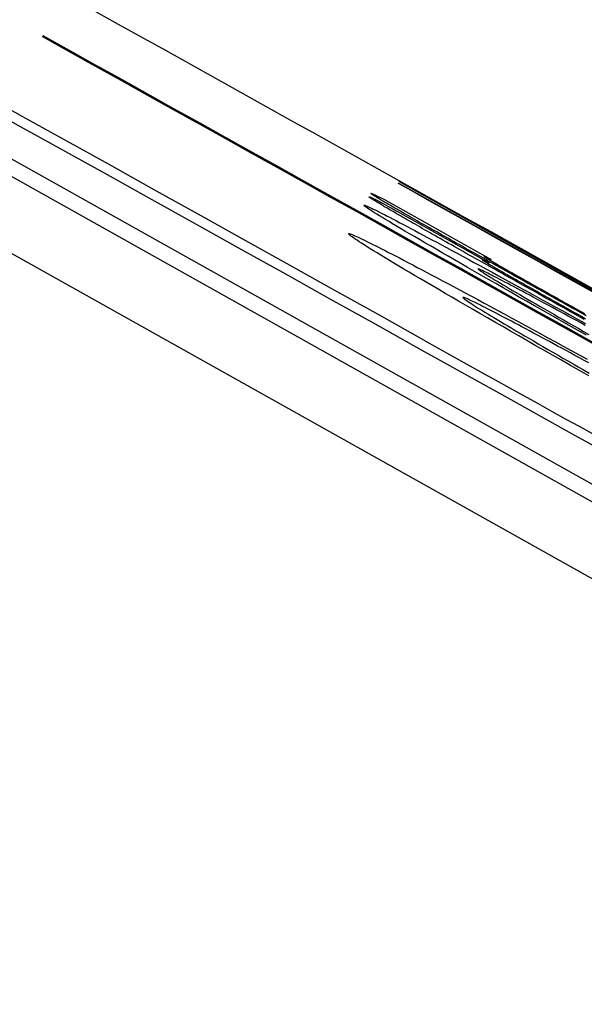
# Model space of a CAD drawing. Extents: x 0 to 841, y 0 to 594.
# Drawn here: x 746 to 746, y 440 to 441 of the extents above; entities that cross this region are included whole.
import ezdxf
from ezdxf.enums import TextEntityAlignment as Align

# ---------------------------------------------------------------- set-up
doc = ezdxf.new("R2010")
doc.units = 0
doc.header["$LTSCALE"] = 46.255
doc.layers.get('0').update_dxf_attribs({"linetype": 'CONTINUOUS'})
doc.layers.add('DIMENSION', color=7, linetype='CONTINUOUS')
doc.styles.get("Standard").update_dxf_attribs({"font": 'arial.ttf'})
doc.dimstyles.get("Standard").update_dxf_attribs({"dimtxt": 2.5, "dimasz": 2.5, "dimexe": 1.25, "dimexo": 0.625, "dimtad": 1, "dimcen": 2.5, "dimazin": 3, "dimtfac": 1, "dimtmove": 0, "dimatfit": 3})

# ---------------------------------------------------------------- blocks, each defined once
blk = doc.blocks.new('_FILLED')
at = {"color": 0, "linetype": 'BYBLOCK'}
blk.add_solid([(0, 0), (-1, 0.1875), (-1, -0.1875)], dxfattribs=at)
blk = doc.blocks.new('*D24')
at = {"layer": 'DIMENSION', "color": 2, "linetype": 'CONTINUOUS'}
for p, q in [((581.95453, 456.07388), (581.95453, 266.96861)), ((748.41921, 308.61814), (748.41921, 266.96861)), ((581.95453, 268.96861), (665.18687, 268.96861)), ((748.41921, 268.96861), (665.18687, 268.96861))]:
    blk.add_line(p, q, dxfattribs=at)
at = {"layer": 'DIMENSION', "color": 2, "linetype": 'CONTINUOUS', "xscale": 4, "yscale": 4, "zscale": 4, "rotation": 180}
blk.add_blockref('_FILLED', (581.95453, 268.96861), dxfattribs=at)
at = {"layer": 'DIMENSION', "color": 2, "linetype": 'CONTINUOUS', "xscale": 4, "yscale": 4, "zscale": 4}
blk.add_blockref('_FILLED', (748.41921, 268.96861), dxfattribs=at)
at = {"layer": 'DIMENSION', "color": 5, "linetype": 'CONTINUOUS'}
blk.add_text('832', height=3.5, dxfattribs=at).set_placement((665.18687, 269.84361), align=Align.CENTER)

msp = doc.modelspace()

# ---------------------------------------------------------------- linework, layer by layer
at = {"color": 9, "linetype": 'CONTINUOUS'}
msp.add_line((747.26683, 439.83091), (745.1025, 441.04361), dxfattribs=at)
at = {"color": 7, "linetype": 'CONTINUOUS'}
msp.add_lwpolyline([(747.26679, 439.83098), (745.10767, 441.04082), (742.91934, 442.22513), (740.71381, 443.37709), (738.50249, 444.49104)], dxfattribs=at)
at = {"color": 9, "linetype": 'CONTINUOUS'}
for points in [[(738.4947, 444.48605), (740.7132, 443.36845), (742.91512, 442.21834), (745.09991, 441.036), (747.26701, 439.82173)], [(738.4775, 444.45539), (740.69637, 443.33763), (742.89864, 442.18733), (745.08377, 441.0048), (747.25121, 439.79033)]]:
    msp.add_lwpolyline(points, dxfattribs=at)
at = {"color": 4, "linetype": 'CONTINUOUS'}
for points in [[(745.72331, 440.76879), (745.72345, 440.76905), (745.72358, 440.76931)], [(745.90909, 440.69219), (745.90914, 440.69228), (745.90919, 440.69237), (745.90923, 440.69246)], [(745.90923, 440.69246), (746.06536, 440.60539), (746.22139, 440.51815), (746.37732, 440.43073)], [(745.90959, 440.69313), (745.90962, 440.69318), (745.90964, 440.69322), (745.90966, 440.69326)], [(746.37732, 440.43073), (746.22151, 440.51838), (746.0656, 440.60584), (745.90959, 440.69313)], [(745.8938, 440.68522), (745.89382, 440.68523), (745.89388, 440.68523), (745.89397, 440.68521), (745.89409, 440.68518), (745.89424, 440.68513), (745.89442, 440.68506), (745.89463, 440.68498), (745.89487, 440.68488), (745.89514, 440.68476), (745.89544, 440.68463), (745.89576, 440.68448), (745.89612, 440.68432), (745.8965, 440.68414), (745.89691, 440.68395), (745.89742, 440.6837), (745.89797, 440.68344), (745.89855, 440.68315), (745.89917, 440.68285), (745.89983, 440.68252), (745.90052, 440.68218)], [(745.9092, 440.67582), (745.90818, 440.67641), (745.90721, 440.67697), (745.90629, 440.67751), (745.9054, 440.67802), (745.90456, 440.67851), (745.90376, 440.67898), (745.90299, 440.67943), (745.90226, 440.67986), (745.90157, 440.68026), (745.90092, 440.68065), (745.9003, 440.68102), (745.89972, 440.68136), (745.89917, 440.68169), (745.89865, 440.682), (745.89816, 440.6823), (745.8976, 440.68264), (745.89708, 440.68296), (745.8966, 440.68325), (745.89616, 440.68352), (745.89577, 440.68377), (745.89541, 440.684), (745.89509, 440.68421), (745.89481, 440.6844), (745.89461, 440.68454), (745.89443, 440.68466), (745.89427, 440.68477), (745.89414, 440.68487), (745.89402, 440.68496), (745.89393, 440.68503), (745.89386, 440.6851), (745.89382, 440.68515), (745.8938, 440.68519), (745.8938, 440.68522)], [(745.89476, 440.68704), (745.89479, 440.68705), (745.89485, 440.68705), (745.89494, 440.68703), (745.89506, 440.68699), (745.89521, 440.68694), (745.89539, 440.68687), (745.89559, 440.68678), (745.89583, 440.68668), (745.8961, 440.68656), (745.8964, 440.68643), (745.89672, 440.68628), (745.89707, 440.68611), (745.89745, 440.68593), (745.89786, 440.68574), (745.89837, 440.68549), (745.89892, 440.68522), (745.8995, 440.68494), (745.90012, 440.68463), (745.90078, 440.6843), (745.90147, 440.68396)], [(745.91019, 440.67768), (745.90917, 440.67827), (745.9082, 440.67883), (745.90727, 440.67936), (745.90639, 440.67988), (745.90555, 440.68037), (745.90474, 440.68084), (745.90398, 440.68128), (745.90325, 440.68171), (745.90256, 440.68211), (745.9019, 440.6825), (745.90129, 440.68286), (745.9007, 440.68321), (745.90015, 440.68354), (745.89963, 440.68385), (745.89914, 440.68414), (745.89858, 440.68448), (745.89805, 440.6848), (745.89758, 440.68509), (745.89714, 440.68536), (745.89675, 440.68561), (745.89639, 440.68584), (745.89607, 440.68604), (745.89578, 440.68623), (745.89558, 440.68637), (745.8954, 440.68649), (745.89524, 440.6866), (745.89511, 440.6867), (745.89499, 440.68678), (745.8949, 440.68686), (745.89483, 440.68692), (745.89479, 440.68697), (745.89476, 440.68701), (745.89476, 440.68704)], [(745.89103, 440.6809), (745.89111, 440.68093), (745.89128, 440.68091), (745.89153, 440.68083), (745.89188, 440.68071), (745.89232, 440.68053), (745.89286, 440.6803), (745.89348, 440.68002), (745.8942, 440.67969), (745.89501, 440.67931), (745.89592, 440.67887), (745.89691, 440.67838), (745.898, 440.67784), (745.89917, 440.67725), (745.90044, 440.67661), (745.9018, 440.67592), (745.90324, 440.67517), (745.90477, 440.67438), (745.90638, 440.67354), (745.90808, 440.67266), (745.90985, 440.67173), (745.9117, 440.67076), (745.91362, 440.66974), (745.91562, 440.66869), (745.91768, 440.66759), (745.91982, 440.66645), (745.92203, 440.66528), (745.9243, 440.66406), (745.92665, 440.6628)], [(745.96387, 440.63764), (745.95999, 440.63987), (745.95618, 440.64205), (745.95246, 440.64419), (745.94882, 440.64628), (745.94526, 440.64833), (745.94179, 440.65033), (745.93841, 440.65228), (745.93511, 440.65419), (745.9319, 440.65605), (745.92879, 440.65785), (745.92579, 440.6596), (745.92289, 440.66128), (745.92011, 440.66291), (745.91746, 440.66446), (745.91493, 440.66595), (745.91253, 440.66736), (745.91025, 440.6687), (745.90811, 440.66998), (745.90609, 440.67118), (745.9042, 440.67231), (745.90244, 440.67337), (745.9008, 440.67437), (745.89929, 440.67529), (745.89791, 440.67614), (745.89665, 440.67693), (745.89552, 440.67764), (745.89453, 440.67828), (745.89366, 440.67885), (745.89291, 440.67934), (745.8923, 440.67977), (745.89181, 440.68013), (745.89144, 440.68042), (745.89119, 440.68064), (745.89106, 440.6808), (745.89103, 440.6809)], [(745.90052, 440.68218), (745.91921, 440.67171), (745.9379, 440.66124), (745.95659, 440.65076)], [(745.90147, 440.68396), (745.92016, 440.67349), (745.93885, 440.66302), (745.95754, 440.65255)], [(745.94942, 440.65297), (745.94777, 440.65389), (745.94615, 440.65481), (745.94454, 440.65571), (745.94296, 440.65661), (745.94139, 440.65749), (745.93984, 440.65837), (745.93831, 440.65923), (745.9368, 440.66008), (745.93531, 440.66093), (745.93384, 440.66176), (745.93238, 440.66259), (745.93094, 440.6634), (745.92953, 440.66421), (745.92813, 440.665), (745.92675, 440.66578), (745.9254, 440.66655), (745.92407, 440.66731), (745.92277, 440.66805), (745.92149, 440.66877), (745.92024, 440.66949), (745.91902, 440.67018), (745.91783, 440.67087), (745.91666, 440.67153), (745.91552, 440.67219), (745.91441, 440.67283), (745.91332, 440.67345), (745.91225, 440.67406), (745.91121, 440.67466), (745.91019, 440.67525), (745.9092, 440.67582)], [(745.95042, 440.65485), (745.94877, 440.65578), (745.94715, 440.65669), (745.94554, 440.65759), (745.94396, 440.65849), (745.94239, 440.65937), (745.94084, 440.66025), (745.93931, 440.66111), (745.9378, 440.66196), (745.93631, 440.66281), (745.93484, 440.66364), (745.93338, 440.66446), (745.93194, 440.66528), (745.93052, 440.66608), (745.92913, 440.66687), (745.92775, 440.66766), (745.9264, 440.66842), (745.92507, 440.66918), (745.92376, 440.66992), (745.92249, 440.67065), (745.92124, 440.67136), (745.92002, 440.67205), (745.91882, 440.67274), (745.91766, 440.6734), (745.91651, 440.67405), (745.9154, 440.67469), (745.91431, 440.67532), (745.91324, 440.67593), (745.9122, 440.67653), (745.91118, 440.67711), (745.91019, 440.67768)], [(745.8831, 440.66597), (745.88319, 440.66602), (745.88336, 440.66602), (745.88363, 440.66597), (745.88399, 440.66587), (745.88444, 440.66571), (745.88499, 440.6655), (745.88562, 440.66524), (745.88635, 440.66492), (745.88717, 440.66456), (745.88808, 440.66414), (745.88909, 440.66367), (745.89019, 440.66315), (745.89137, 440.66258), (745.89265, 440.66195), (745.89401, 440.66128), (745.89547, 440.66055), (745.89701, 440.65978), (745.89863, 440.65896), (745.90033, 440.65809), (745.90211, 440.65718), (745.90397, 440.65622), (745.9059, 440.65523), (745.90791, 440.65419), (745.90998, 440.65311), (745.91213, 440.65198), (745.91434, 440.65082), (745.91663, 440.64962), (745.91898, 440.64838)], [(745.95557, 440.62203), (745.95169, 440.62427), (745.94789, 440.62647), (745.94418, 440.62862), (745.94055, 440.63073), (745.937, 440.63279), (745.93354, 440.6348), (745.93016, 440.63677), (745.92687, 440.6387), (745.92367, 440.64057), (745.92057, 440.64239), (745.91758, 440.64416), (745.91469, 440.64586), (745.91192, 440.64751), (745.90928, 440.64908), (745.90676, 440.65058), (745.90437, 440.65202), (745.90211, 440.65338), (745.89997, 440.65468), (745.89797, 440.6559), (745.89609, 440.65705), (745.89433, 440.65814), (745.89271, 440.65915), (745.89121, 440.6601), (745.88984, 440.66097), (745.88859, 440.66177), (745.88748, 440.66251), (745.88649, 440.66317), (745.88564, 440.66376), (745.88491, 440.66428), (745.8843, 440.66473), (745.88383, 440.66511), (745.88347, 440.66542), (745.88323, 440.66567), (745.88311, 440.66585), (745.8831, 440.66597)], [(745.92665, 440.6628), (745.92912, 440.66148), (745.93166, 440.66011), (745.93428, 440.6587), (745.93697, 440.65725), (745.93975, 440.65575), (745.9426, 440.65421), (745.94554, 440.65262), (745.94856, 440.65098), (745.95166, 440.6493), (745.95484, 440.64757), (745.9581, 440.64579), (745.96144, 440.64397), (745.96485, 440.64211), (745.96834, 440.6402), (745.9719, 440.63825), (745.97554, 440.63626), (745.97924, 440.63423), (745.983, 440.63217), (745.98683, 440.63007), (745.99072, 440.62793), (745.99466, 440.62577), (745.99866, 440.62357), (746.0027, 440.62134), (746.00681, 440.61908)], [(746.00721, 440.62304), (746.00536, 440.62407), (746.00353, 440.6251), (746.00172, 440.6261), (745.99995, 440.6271), (745.9982, 440.62807), (745.99649, 440.62903), (745.9948, 440.62998), (745.99313, 440.63091), (745.99148, 440.63183), (745.98985, 440.63274), (745.98716, 440.63425), (745.9845, 440.63574), (745.98186, 440.63721), (745.97923, 440.63869), (745.9766, 440.64016), (745.97396, 440.64164), (745.97198, 440.64275), (745.97, 440.64386), (745.96802, 440.64497), (745.96603, 440.64608), (745.96405, 440.64719), (745.96207, 440.64831), (745.96009, 440.64941), (745.95813, 440.65052), (745.95656, 440.65139), (745.95501, 440.65227), (745.95347, 440.65313), (745.95194, 440.65399), (745.95042, 440.65485)], [(745.95754, 440.65255), (745.95718, 440.65272), (745.95684, 440.65289), (745.95651, 440.65305), (745.95619, 440.6532), (745.95589, 440.65335), (745.95561, 440.65348), (745.95535, 440.6536), (745.9551, 440.65372), (745.95487, 440.65382), (745.95468, 440.65391), (745.95451, 440.65398), (745.95435, 440.65405), (745.95422, 440.65411), (745.9541, 440.65415), (745.954, 440.65419), (745.95392, 440.65421), (745.95386, 440.65423), (745.95382, 440.65423), (745.9538, 440.65422)], [(745.9538, 440.65422), (745.9538, 440.6542), (745.95382, 440.65417), (745.95386, 440.65413), (745.95392, 440.65408), (745.954, 440.65402), (745.95411, 440.65394), (745.95423, 440.65386), (745.95437, 440.65376), (745.95453, 440.65365), (745.95472, 440.65353), (745.95493, 440.6534), (745.95517, 440.65325), (745.95543, 440.65309), (745.95572, 440.65291), (745.95605, 440.65272), (745.95634, 440.65254), (745.95666, 440.65235), (745.957, 440.65214), (745.95737, 440.65192), (745.95777, 440.65169), (745.9582, 440.65143), (745.9586, 440.6512), (745.95901, 440.65096), (745.95945, 440.6507), (745.95992, 440.65043), (745.96041, 440.65015), (745.96093, 440.64985), (745.96147, 440.64953), (745.96197, 440.64925), (745.96249, 440.64895), (745.96303, 440.64864), (745.9636, 440.64831), (745.96419, 440.64797), (745.9648, 440.64762), (745.96544, 440.64726), (745.96611, 440.64688)], [(745.91898, 440.64838), (745.92146, 440.64707), (745.92401, 440.64572), (745.92664, 440.64432), (745.92934, 440.64289), (745.93212, 440.6414), (745.93498, 440.63987), (745.93792, 440.6383), (745.94095, 440.63667), (745.94406, 440.635), (745.94725, 440.63329), (745.95051, 440.63152), (745.95386, 440.62972), (745.95728, 440.62787), (745.96078, 440.62597), (745.96435, 440.62404), (745.96799, 440.62206), (745.97169, 440.62004), (745.97546, 440.61799), (745.9793, 440.6159), (745.98319, 440.61377), (745.98714, 440.61162), (745.99114, 440.60943), (745.99519, 440.60721), (745.9993, 440.60496), (746.00346, 440.60267), (746.00768, 440.60036)], [(746.00621, 440.62115), (746.00435, 440.62219), (746.00252, 440.62321), (746.00072, 440.62422), (745.99895, 440.62521), (745.9972, 440.62619), (745.99548, 440.62715), (745.99379, 440.62809), (745.99212, 440.62902), (745.99048, 440.62995), (745.98885, 440.63086), (745.98616, 440.63236), (745.9835, 440.63385), (745.98086, 440.63533), (745.97823, 440.6368), (745.97559, 440.63828), (745.97296, 440.63975), (745.97098, 440.64086), (745.969, 440.64197), (745.96702, 440.64308), (745.96503, 440.64419), (745.96305, 440.64531), (745.96106, 440.64642), (745.95909, 440.64753), (745.95712, 440.64863), (745.95556, 440.64951), (745.95401, 440.65038), (745.95247, 440.65125), (745.95094, 440.65211), (745.94942, 440.65297)], [(745.95659, 440.65076), (745.95623, 440.65093), (745.95589, 440.6511), (745.95556, 440.65126), (745.95524, 440.65141), (745.95494, 440.65155), (745.95466, 440.65169), (745.95439, 440.65181), (745.95414, 440.65192), (745.95391, 440.65203), (745.95372, 440.65211), (745.95355, 440.65218), (745.9534, 440.65225), (745.95326, 440.6523), (745.95314, 440.65235), (745.95304, 440.65238), (745.95296, 440.65241), (745.95289, 440.65242), (745.95285, 440.65242), (745.95283, 440.65241)], [(745.95283, 440.65241), (745.95284, 440.65239), (745.95286, 440.65236), (745.9529, 440.65232), (745.95296, 440.65226), (745.95304, 440.6522), (745.95314, 440.65213), (745.95326, 440.65204), (745.9534, 440.65194), (745.95357, 440.65184), (745.95375, 440.65171), (745.95396, 440.65158), (745.9542, 440.65143), (745.95446, 440.65127), (745.95475, 440.65109), (745.95507, 440.65089), (745.95537, 440.65071), (745.95569, 440.65052), (745.95603, 440.65032), (745.9564, 440.65009), (745.9568, 440.64986), (745.95723, 440.6496), (745.95762, 440.64937), (745.95804, 440.64913), (745.95848, 440.64887), (745.95895, 440.6486), (745.95944, 440.64831), (745.95995, 440.64801), (745.9605, 440.6477), (745.961, 440.64741), (745.96151, 440.64711), (745.96206, 440.6468), (745.96262, 440.64648), (745.96321, 440.64614), (745.96383, 440.64579), (745.96447, 440.64542), (745.96513, 440.64504)], [(745.9777, 440.63379), (745.97588, 440.63477), (745.97411, 440.63572), (745.97241, 440.63663), (745.97076, 440.63751), (745.96918, 440.63835), (745.96765, 440.63916), (745.96618, 440.63994), (745.96477, 440.64068), (745.96343, 440.64139), (745.96214, 440.64206), (745.96092, 440.6427), (745.95977, 440.6433), (745.95869, 440.64386), (745.95767, 440.64438), (745.95672, 440.64486), (745.95584, 440.64531), (745.95504, 440.64571), (745.9543, 440.64608), (745.95363, 440.6464), (745.95303, 440.64669), (745.9525, 440.64693), (745.95205, 440.64714), (745.95166, 440.64731), (745.95134, 440.64744), (745.95109, 440.64753), (745.9509, 440.64758), (745.95078, 440.6476), (745.95073, 440.64758)], [(745.95073, 440.64758), (745.95074, 440.64751), (745.95084, 440.64741), (745.95101, 440.64725), (745.95126, 440.64706), (745.9516, 440.64681), (745.95202, 440.64652), (745.95253, 440.64618), (745.95312, 440.64579), (745.9538, 440.64536), (745.95457, 440.64487), (745.95543, 440.64434), (745.95637, 440.64376), (745.9574, 440.64313), (745.95852, 440.64245), (745.95972, 440.64172), (745.96101, 440.64095), (745.96239, 440.64013), (745.96385, 440.63926), (745.9654, 440.63834), (745.96704, 440.63737), (745.96877, 440.63636), (745.97058, 440.63529), (745.97248, 440.63418), (745.97446, 440.63303), (745.97651, 440.63183), (745.97864, 440.63059), (745.98084, 440.62931), (745.98311, 440.628), (745.98544, 440.62665), (745.98783, 440.62527), (745.99029, 440.62385), (745.99281, 440.6224), (745.99539, 440.62091), (745.99803, 440.61939), (746.00074, 440.61784)], [(745.96513, 440.64504), (745.96585, 440.64463), (745.96659, 440.64421), (745.96735, 440.64378), (745.96812, 440.64334), (745.96892, 440.64289), (745.96972, 440.64243), (745.97054, 440.64197), (745.97152, 440.64142), (745.97251, 440.64086), (745.97352, 440.64029), (745.97454, 440.63971), (745.97557, 440.63913), (745.97661, 440.63854), (745.97787, 440.63783), (745.97913, 440.63712), (745.98041, 440.6364), (745.98169, 440.63568), (745.98297, 440.63496), (745.98426, 440.63424), (745.98555, 440.63351), (745.98685, 440.63278), (745.98816, 440.63205), (745.98948, 440.63131), (745.99082, 440.63056), (745.99217, 440.6298), (745.99354, 440.62903), (745.99493, 440.62825), (745.99633, 440.62747), (745.99776, 440.62667), (745.99921, 440.62586), (746.00068, 440.62503), (746.00219, 440.62419), (746.00372, 440.62333), (746.00529, 440.62245), (746.00689, 440.62156)], [(745.96611, 440.64688), (745.96683, 440.64647), (745.96757, 440.64605), (745.96833, 440.64562), (745.9691, 440.64518), (745.96989, 440.64473), (745.9707, 440.64427), (745.97152, 440.64381), (745.9725, 440.64326), (745.97349, 440.6427), (745.9745, 440.64213), (745.97552, 440.64155), (745.97655, 440.64097), (745.97759, 440.64038), (745.97885, 440.63968), (745.98011, 440.63896), (745.98139, 440.63825), (745.98267, 440.63753), (745.98395, 440.63681), (745.98524, 440.63608), (745.98653, 440.63536), (745.98783, 440.63463), (745.98914, 440.63389), (745.99046, 440.63315), (745.9918, 440.6324), (745.99315, 440.63164), (745.99452, 440.63088), (745.99591, 440.6301), (745.99731, 440.62931), (745.99874, 440.62851), (746.00019, 440.6277), (746.00166, 440.62688), (746.00317, 440.62603), (746.0047, 440.62518), (746.00627, 440.6243)], [(746.00732, 440.61289), (746.00262, 440.61555), (745.998, 440.61818), (745.99345, 440.62077), (745.98897, 440.62332), (745.98458, 440.62582), (745.98027, 440.62827), (745.97605, 440.63068), (745.97191, 440.63305), (745.96785, 440.63537), (745.96387, 440.63764)], [(746.00667, 440.61806), (746.00438, 440.61931), (746.00215, 440.62053), (745.99996, 440.62173), (745.99782, 440.62289), (745.99573, 440.62403), (745.9937, 440.62514), (745.99172, 440.62621), (745.98952, 440.62741), (745.98739, 440.62856), (745.98533, 440.62968), (745.98333, 440.63076), (745.98139, 440.6318), (745.97952, 440.63282), (745.9777, 440.63379)], [(745.96996, 440.61923), (745.96813, 440.62019), (745.96636, 440.62113), (745.96465, 440.62203), (745.96299, 440.6229), (745.9614, 440.62373), (745.95987, 440.62453), (745.95839, 440.62529), (745.95698, 440.62603), (745.95562, 440.62672), (745.95434, 440.62738), (745.95311, 440.628), (745.95195, 440.62859), (745.95086, 440.62914), (745.94983, 440.62965), (745.94888, 440.63012), (745.948, 440.63055), (745.94718, 440.63094), (745.94644, 440.63129), (745.94576, 440.6316), (745.94516, 440.63187), (745.94462, 440.63211), (745.94416, 440.6323), (745.94376, 440.63245), (745.94343, 440.63257), (745.94317, 440.63265), (745.94298, 440.63269), (745.94286, 440.63269), (745.9428, 440.63266)], [(745.9428, 440.63266), (745.9428, 440.63258), (745.94289, 440.63245), (745.94305, 440.63229), (745.9433, 440.63207), (745.94362, 440.63181), (745.94404, 440.63151), (745.94453, 440.63115), (745.94512, 440.63075), (745.94579, 440.6303), (745.94656, 440.6298), (745.9474, 440.62925), (745.94834, 440.62865), (745.94936, 440.62801), (745.95047, 440.62731), (745.95167, 440.62657), (745.95295, 440.62579), (745.95432, 440.62495), (745.95577, 440.62407), (745.95732, 440.62313), (745.95895, 440.62215), (745.96067, 440.62112), (745.96247, 440.62005), (745.96436, 440.61892), (745.96633, 440.61775), (745.96838, 440.61654), (745.97051, 440.61529), (745.9727, 440.614), (745.97496, 440.61267), (745.97728, 440.61131), (745.97967, 440.60992), (745.98212, 440.60849), (745.98463, 440.60702), (745.98721, 440.60553), (745.98985, 440.60399), (745.99254, 440.60243)], [(746.0085, 440.5917), (746.0037, 440.59444), (745.99895, 440.59715), (745.99426, 440.59982), (745.98964, 440.60246), (745.98509, 440.60506), (745.98063, 440.60762), (745.97624, 440.61014), (745.97194, 440.6126), (745.96772, 440.61503), (745.96359, 440.6174), (745.95954, 440.61974), (745.95557, 440.62203)], [(746.00862, 440.5984), (746.00614, 440.59974), (746.00372, 440.60106), (746.00133, 440.60236), (745.999, 440.60363), (745.99671, 440.60487), (745.99446, 440.60608), (745.99227, 440.60727), (745.99013, 440.60843), (745.98804, 440.60956), (745.986, 440.61065), (745.98401, 440.61172), (745.98181, 440.61291), (745.97967, 440.61405), (745.9776, 440.61516), (745.9756, 440.61623), (745.97366, 440.61726), (745.97178, 440.61826), (745.96996, 440.61923)], [(746.00074, 440.61784), (746.00327, 440.61638), (746.00586, 440.6149), (746.00853, 440.61337)], [(745.92242, 440.61032), (745.9299, 440.60615), (745.93738, 440.60198), (745.94484, 440.59782), (745.95229, 440.59368), (745.95972, 440.58955), (745.96712, 440.58545), (745.97448, 440.58137), (745.9818, 440.57732), (745.98908, 440.57329), (745.9963, 440.5693), (746.00348, 440.56535), (746.01059, 440.56143)], [(746.01551, 440.55269), (745.99974, 440.56143), (745.98388, 440.57023), (745.96797, 440.57908), (745.95201, 440.58797), (745.93602, 440.59688), (745.92002, 440.60581)], [(745.99254, 440.60243), (745.99507, 440.60097), (745.99766, 440.59947), (746.00032, 440.59794), (746.00304, 440.59637), (746.00582, 440.59477), (746.00867, 440.59313)]]:
    msp.add_lwpolyline(points, dxfattribs=at)
for radius, start, end in [(165.36855, 60.8183731, 63.1816269), (165.36344, 60.8183366, 63.1816634), (165.41001, 60.5588806, 60.9053524), (165.4106, 60.5588857, 60.9053563), (165.43353, 60.6283738, 60.8362271), (165.43475, 60.6283839, 60.8362357)]:
    msp.add_arc((665.29207, 296.23061), radius, start, end, dxfattribs=at)
at = {"color": 7, "linetype": 'CONTINUOUS'}
msp.add_arc((665.29207, 296.23061), 165.435, 60.7654838, 61.0972277, dxfattribs=at)

# ---------------------------------------------------------------- dimensions: what is measured, and where the dimension line sits
at = {"layer": 'DIMENSION', "color": 2, "linetype": 'CONTINUOUS'}
dim = msp.add_linear_dim(base=(748.41921, 268.96861), p1=(581.95453, 456.07388), p2=(748.41921, 308.61814), dimstyle='Standard', dxfattribs=at)
dim.commit()
dim.dimension.update_dxf_attribs({"geometry": '*D24', "text_midpoint": (665.14856, 268.96861), "dimtype": 128})

doc.saveas('drawing.dxf')
